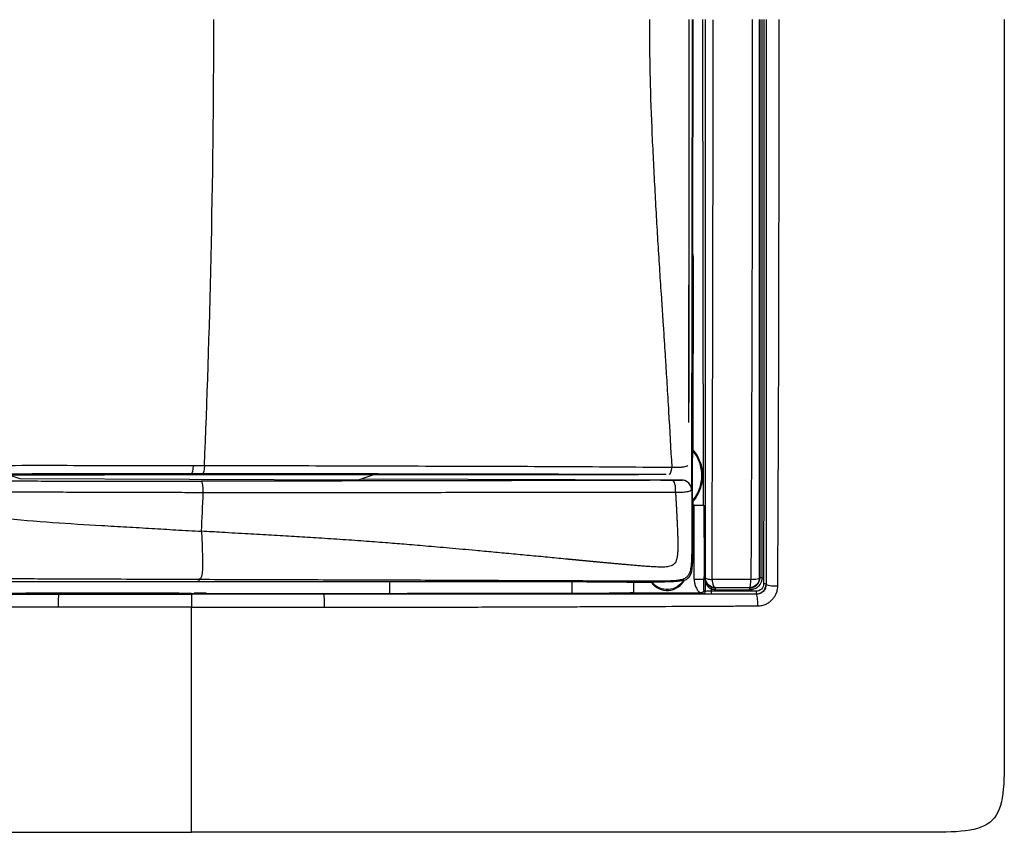
# Model space of a CAD drawing. Units: millimetres. Extents: x 0 to 420, y 0 to 297.
# Drawn here: x 100 to 149, y 166 to 207 of the extents above; entities that cross this region are included whole.
import ezdxf

# ---------------------------------------------------------------- set-up
doc = ezdxf.new("R2010")
doc.units = ezdxf.units.MM

msp = doc.modelspace()

# ---------------------------------------------------------------- linework, layer by layer
at = {"color": 7, "linetype": 'Continuous'}
for p, q in [((133.491, 206.705), (133.458, 182.971)), ((133.524, 206.705), (133.491, 182.973)), ((133.513, 194.942), (133.53, 206.705)), ((133.997, 206.705), (134.032, 182.205)), ((133.556, 194.705), (133.513, 194.942)), ((133.542, 184.993), (133.556, 194.705)), ((133.321, 191.336), (133.321, 190.834)), ((133.32, 190.195), (133.321, 189.716)), ((133.318, 186.376), (133.319, 187.62)), ((133.319, 187.62), (133.319, 187.475)), ((133.32, 187.475), (133.32, 187.387)), ((133.542, 184.993), (133.516, 184.959)), ((108.313, 184.212), (108.886, 184.211)), ((117.418, 183.745), (116.697, 183.496)), ((99.074, 183.722), (99.57, 183.549)), ((99.57, 183.549), (116.697, 183.496)), ((132.982, 183.473), (116.789, 183.522)), ((131.888, 183.464), (132.496, 183.466)), ((133.459, 182.973), (133.491, 182.973)), ((133.513, 182.448), (133.538, 182.413)), ((133.538, 182.205), (133.538, 182.413)), ((133.536, 182.205), (133.538, 182.205)), ((133.577, 182.205), (133.536, 182.205)), ((108.463, 178.334), (98.226, 178.346)), ((118.226, 178.346), (108.463, 178.334)), ((127.418, 178.341), (118.226, 178.346)), ((118.226, 178.346), (118.226, 177.761)), ((127.418, 178.341), (127.418, 177.77)), ((130.549, 177.802), (130.549, 178.329)), ((131.382, 178.317), (131.423, 178.317)), ((131.423, 178.317), (131.459, 178.336)), ((134.081, 178.482), (134.081, 178.605)), ((134.081, 178.605), (134.113, 178.605)), ((134.115, 178.512), (134.15, 178.547)), ((136.894, 178.537), (136.883, 178.547)), ((130.549, 177.802), (133.859, 177.795)), ((133.953, 177.795), (134.016, 177.737)), ((134.136, 177.857), (134.074, 177.914)), ((136.707, 177.867), (134.436, 177.872)), ((136.384, 178.048), (136.396, 178.036)), ((137.209, 178.224), (137.216, 178.216)), ((107.591, 177.765), (107.475, 177.765)), ((108.226, 177.716), (108.226, 177.754)), ((108.226, 177.754), (108.721, 177.754)), ((108.976, 177.765), (108.365, 177.765)), ((108.721, 177.754), (108.976, 177.765)), ((108.976, 177.765), (118.226, 177.761)), ((134.436, 177.729), (136.706, 177.724)), ((136.715, 177.715), (136.706, 177.724))]:
    msp.add_line(p, q, dxfattribs=at)
at = {"color": 144, "linetype": 'Continuous', "lineweight": 18}
for p, q in [((108.226, 177.754), (107.73, 177.754)), ((107.73, 177.754), (108.226, 177.754))]:
    msp.add_line(p, q, dxfattribs=at)
at = {"color": 7, "linetype": 'Continuous', "flags": 128}
msp.add_lwpolyline([(134.638, 178.039), (134.643, 178.043), (134.648, 178.048)], dxfattribs=at)
at = {"color": 7, "linetype": 'Continuous'}
for points in [[(67.226, 206.705), (67.226, 203.706), (67.226, 196.704), (67.226, 175.705), (67.226, 169.354), (67.226, 165.705), (70.875, 165.705), (77.226, 165.705), (98.225, 165.705), (105.226, 165.705), (108.226, 165.705)], [(149.226, 206.705), (149.226, 203.706), (149.226, 196.704), (149.226, 175.705), (149.226, 169.354), (149.226, 165.705), (145.577, 165.705), (139.226, 165.705), (118.227, 165.705), (111.225, 165.705), (108.226, 165.705)], [(108.886, 184.211), (109.152, 190.584), (109.36, 198.351), (109.36, 206.705)], [(133.32, 190.195), (133.321, 190.583), (133.321, 190.953), (133.321, 191.336)], [(108.313, 184.212), (108.306, 183.972), (108.269, 183.794), (108.225, 183.79)], [(108.797, 183.79), (108.606, 183.79), (108.416, 183.79), (108.225, 183.79)], [(108.886, 184.211), (108.879, 183.972), (108.841, 183.795), (108.797, 183.79)], [(132.453, 184.122), (132.434, 183.907), (132.373, 183.757), (132.303, 183.753)], [(108.825, 182.839), (108.834, 183.141), (108.795, 183.418), (108.742, 183.423)], [(132.646, 182.846), (132.669, 183.158), (132.596, 183.46), (132.496, 183.466)], [(132.959, 183.473), (132.967, 183.473), (132.975, 183.473), (132.982, 183.473)], [(133.457, 182.97), (133.457, 183.246), (133.235, 183.472), (132.959, 183.473)], [(108.741, 180.896), (108.77, 181.526), (108.798, 182.174), (108.825, 182.839)], [(133.459, 182.973), (133.458, 182.972), (133.458, 182.972), (133.456, 182.971)], [(133.585, 178.481), (133.582, 179.723), (133.58, 180.966), (133.577, 182.205)], [(128.167, 178.34), (127.924, 178.341), (127.672, 178.341), (127.418, 178.341)], [(128.167, 178.34), (128.363, 178.34), (128.553, 178.34), (128.738, 178.34)], [(133.059, 178.44), (133.071, 178.436), (133.083, 178.431), (133.097, 178.426)], [(134.113, 178.605), (134.114, 178.574), (134.114, 178.543), (134.115, 178.512)], [(134.138, 178.492), (134.138, 178.489), (134.138, 178.485), (134.138, 178.482)], [(136.894, 178.537), (136.894, 178.542), (136.921, 178.553), (136.983, 178.558), (137.014, 178.558)], [(134.136, 177.857), (134.136, 177.825), (134.11, 177.763), (134.047, 177.737), (134.016, 177.737)], [(134.476, 178.067), (134.474, 178.067), (134.464, 178.048), (134.446, 178.001), (134.436, 177.976)], [(134.436, 177.976), (134.436, 177.941), (134.436, 177.907), (134.436, 177.872)], [(134.638, 177.941), (134.569, 177.942), (134.501, 177.954), (134.436, 177.976)], [(134.436, 177.872), (134.436, 177.838), (134.436, 177.763), (134.436, 177.73), (134.436, 177.729)], [(134.638, 178.039), (134.638, 178.038), (134.638, 178.018), (134.638, 177.968), (134.638, 177.941)], [(136.396, 177.939), (136.396, 177.965), (136.396, 178.015), (136.396, 178.036), (136.396, 178.036)], [(136.707, 177.867), (136.707, 177.833), (136.706, 177.758), (136.706, 177.724), (136.706, 177.724)], [(137.209, 178.224), (137.208, 178.23), (137.182, 178.241), (137.12, 178.246), (137.089, 178.246)], [(107.73, 177.754), (107.645, 177.758), (107.56, 177.761), (107.475, 177.765)], [(108.226, 177.754), (108.061, 177.754), (107.895, 177.754), (107.73, 177.754)], [(108.226, 177.064), (110.459, 177.063), (112.692, 177.064), (114.921, 177.065)]]:
    msp.add_open_spline(points, degree=3, dxfattribs=at)
for points, knots in [([(131.33, 206.705), (131.33, 206.464), (131.33, 206.223), (131.332, 205.737), (131.333, 205.493), (131.34, 204.761), (131.348, 204.272), (131.379, 202.815), (131.414, 201.856), (131.48, 200.419), (131.504, 199.941), (131.553, 198.983), (131.578, 198.501), (131.63, 197.545), (131.656, 197.07), (131.709, 196.136), (131.736, 195.677), (131.793, 194.767), (131.821, 194.318), (131.88, 193.42), (131.91, 192.969), (131.957, 192.27), (131.972, 192.033), (132.004, 191.553), (132.02, 191.308), (132.068, 190.576), (132.099, 190.09), (132.134, 189.541), (132.141, 189.435), (132.154, 189.222), (132.161, 189.113), (132.181, 188.784), (132.222, 188.108), (132.265, 187.399), (132.348, 185.984), (132.402, 185.056), (132.453, 184.122)], [0, 0, 0, 0, 0.03125, 0.03125, 0.0625, 0.0625, 0.125, 0.125, 0.25, 0.25, 0.3125, 0.3125, 0.375, 0.375, 0.4375, 0.4375, 0.5, 0.5, 0.5625, 0.5625, 0.625, 0.625, 0.65625, 0.65625, 0.6875, 0.6875, 0.75, 0.75, 0.765625, 0.765625, 0.78125, 0.78125, 0.8125, 0.875, 0.875, 1, 1, 1, 1]), ([(133.311, 206.705), (133.311, 206.558), (133.311, 206.257), (133.311, 205.795), (133.311, 205.316), (133.311, 204.82), (133.311, 204.31), (133.31, 203.789), (133.31, 203.257), (133.31, 202.717), (133.311, 202.17), (133.311, 201.369), (133.314, 200.298), (133.318, 198.978), (133.321, 197.656), (133.321, 196.792), (133.321, 196.358)], [0, 0, 0, 0, 0.041878, 0.085752, 0.131394, 0.178595, 0.227166, 0.276937, 0.327752, 0.379471, 0.431963, 0.485109, 0.610228, 0.742133, 0.870681, 1, 1, 1, 1]), ([(134.15, 178.547), (134.15, 178.794), (134.15, 179.424), (134.15, 180.575), (134.15, 182.057), (134.15, 183.735), (134.15, 186.13), (134.15, 189.126), (134.15, 192.79), (134.149, 196.329), (134.149, 199.809), (134.149, 202.812), (134.149, 205.111), (134.149, 206.291), (134.149, 206.705)], [0, 0, 0, 0, 0.026648, 0.067943, 0.123875, 0.185798, 0.247702, 0.380082, 0.505481, 0.637581, 0.756186, 0.874837, 0.956108, 1, 1, 1, 1]), ([(134.486, 178.462), (134.487, 178.825), (134.49, 179.55), (134.493, 180.64), (134.496, 181.731), (134.498, 182.736), (134.504, 184.171), (134.51, 185.916), (134.518, 188.526), (134.525, 191.409), (134.53, 194.564), (134.535, 197.343), (134.537, 199.816), (134.538, 202.111), (134.539, 204.406), (134.541, 205.937), (134.541, 206.703)], [0, 0, 0, 0, 0.0389788, 0.0779509, 0.1169176, 0.15588, 0.1853204, 0.2702897, 0.3419375, 0.4630211, 0.5764618, 0.6763229, 0.7572433, 0.8381565, 0.9190704, 1, 1, 1, 1]), ([(136.51, 206.705), (136.508, 205.523), (136.508, 204.342), (136.508, 201.981), (136.509, 200.801), (136.507, 197.263), (136.504, 194.904), (136.493, 190.19), (136.485, 187.835), (136.467, 183.139), (136.458, 180.798), (136.445, 178.466)], [0, 0, 0, 0, 0.125, 0.125, 0.25, 0.25, 0.5, 0.5, 0.75, 0.75, 1, 1, 1, 1]), ([(136.883, 178.547), (136.882, 180.867), (136.882, 183.201), (136.882, 187.881), (136.882, 190.228), (136.882, 194.929), (136.882, 197.283), (136.882, 201.995), (136.882, 204.352), (136.882, 206.705)], [0, 0, 0, 0, 0.25, 0.25, 0.5, 0.5, 0.75, 0.75, 1, 1, 1, 1]), ([(136.891, 206.705), (136.891, 206.536), (136.891, 205.946), (136.891, 204.767), (136.891, 202.578), (136.89, 199.633), (136.89, 196.104), (136.891, 192.578), (136.891, 189.056), (136.892, 186.153), (136.892, 183.813), (136.892, 182.08), (136.893, 180.518), (136.893, 179.353), (136.894, 178.751), (136.894, 178.537)], [0, 0, 0, 0, 0.01793, 0.06257, 0.125102, 0.250073, 0.374942, 0.499763, 0.624623, 0.749588, 0.809372, 0.874691, 0.935163, 0.976939, 1, 1, 1, 1]), ([(137.014, 178.558), (137.013, 179.719), (137.013, 180.884), (137.012, 183.218), (137.012, 184.386), (137.011, 187.897), (137.011, 190.242), (137.01, 194.941), (137.01, 197.293), (137.01, 200.822), (137.011, 201.998), (137.011, 204.352), (137.011, 205.529), (137.011, 206.705)], [0, 0, 0, 0, 0.125, 0.125, 0.25, 0.25, 0.5, 0.5, 0.75, 0.75, 0.875, 0.875, 1, 1, 1, 1]), ([(137.092, 206.705), (137.092, 206.336), (137.092, 205.599), (137.092, 204.493), (137.093, 203.387), (137.093, 202.282), (137.093, 201.178), (137.093, 200.075), (137.093, 198.973), (137.093, 197.871), (137.093, 196.77), (137.092, 195.67), (137.092, 194.571), (137.092, 193.473), (137.092, 192.376), (137.092, 191.28), (137.092, 190.185), (137.092, 189.091), (137.091, 187.999), (137.091, 186.908), (137.091, 185.819), (137.091, 184.732), (137.09, 183.646), (137.09, 182.561), (137.09, 181.479), (137.089, 180.399), (137.089, 179.32), (137.089, 178.604), (137.089, 178.246)], [0, 0, 0, 0, 0.038719, 0.077417, 0.116095, 0.154752, 0.193389, 0.232005, 0.270601, 0.309175, 0.347729, 0.386262, 0.424776, 0.463269, 0.501741, 0.540193, 0.578623, 0.617032, 0.655421, 0.693789, 0.732138, 0.770466, 0.808774, 0.847061, 0.885326, 0.923571, 0.961795, 1, 1, 1, 1]), ([(137.212, 206.705), (137.212, 206.285), (137.212, 205.417), (137.212, 204.071), (137.212, 202.641), (137.212, 201.125), (137.212, 198.82), (137.212, 195.908), (137.212, 192.37), (137.211, 188.886), (137.211, 185.827), (137.21, 183.304), (137.21, 181.435), (137.209, 179.763), (137.209, 178.716), (137.209, 178.224)], [0, 0, 0, 0, 0.044051, 0.091084, 0.141104, 0.194113, 0.250111, 0.382942, 0.499835, 0.621795, 0.749666, 0.822527, 0.888521, 0.94767, 1, 1, 1, 1]), ([(137.215, 206.705), (137.215, 206.361), (137.215, 205.619), (137.215, 204.426), (137.215, 203.207), (137.215, 201.565), (137.215, 199.252), (137.215, 196.053), (137.215, 192.996), (137.215, 190.383), (137.216, 188.515), (137.216, 186.483), (137.216, 184.198), (137.216, 181.752), (137.216, 179.729), (137.216, 178.636), (137.216, 178.216)], [0, 0, 0, 0, 0.03614, 0.0778776, 0.1252191, 0.1641155, 0.2502985, 0.3680663, 0.5001681, 0.5715508, 0.6429137, 0.6968986, 0.785677, 0.8839702, 0.9554097, 1, 1, 1, 1]), ([(137.803, 178.141), (137.804, 178.381), (137.808, 179.256), (137.815, 180.644), (137.823, 182.304), (137.829, 184.17), (137.84, 186.409), (137.854, 189.963), (137.861, 193.781), (137.864, 197.817), (137.867, 200.532), (137.866, 202.627), (137.87, 204.069), (137.874, 205.211), (137.873, 206.08), (137.869, 206.497), (137.867, 206.705)], [0, 0, 0, 0, 0.025477, 0.09266, 0.146714, 0.200766, 0.289376, 0.382381, 0.574126, 0.689734, 0.805344, 0.858571, 0.90906, 0.956354, 0.978176, 1, 1, 1, 1]), ([(133.321, 196.358), (133.321, 195.513), (133.321, 194.659), (133.321, 193.384), (133.321, 192.959), (133.321, 192.132), (133.321, 191.728), (133.321, 191.336)], [0, 0, 0, 0, 0.5, 0.5, 0.75, 0.75, 1, 1, 1, 1]), ([(133.321, 196.358), (133.321, 196.155), (133.321, 195.749), (133.321, 195.141), (133.322, 194.533), (133.322, 193.925), (133.321, 193.521), (133.321, 193.319)], [0, 0, 0, 0, 0.198863, 0.39843, 0.598581, 0.799165, 1, 1, 1, 1]), ([(133.321, 190.834), (133.321, 191.061), (133.321, 191.473), (133.321, 192.116), (133.321, 192.716), (133.321, 193.134), (133.321, 193.319)], [0, 0, 0, 0, 0.276011, 0.500003, 0.779087, 1, 1, 1, 1]), ([(133.321, 190.834), (133.321, 190.648), (133.321, 190.464), (133.321, 190.093), (133.321, 189.904), (133.321, 189.716)], [0, 0, 0, 0, 0.5, 0.5, 1, 1, 1, 1]), ([(133.319, 187.62), (133.319, 188.04), (133.32, 188.467), (133.32, 189.026), (133.32, 189.14), (133.32, 189.362), (133.32, 189.471), (133.32, 189.79), (133.32, 189.995), (133.32, 190.195)], [0, 0, 0, 0, 0.5, 0.5, 0.625, 0.625, 0.75, 0.75, 1, 1, 1, 1]), ([(133.321, 189.716), (133.321, 189.323), (133.32, 188.737), (133.32, 188.149), (133.32, 187.956)], [0, 0, 0, 0, 0.672609, 1, 1, 1, 1]), ([(133.319, 187.475), (133.319, 187.548), (133.319, 187.654), (133.319, 187.785), (133.32, 187.866), (133.32, 187.917), (133.32, 187.96), (133.32, 187.97), (133.32, 187.963), (133.32, 187.951), (133.32, 187.924), (133.32, 187.877), (133.32, 187.802), (133.32, 187.724), (133.32, 187.647), (133.319, 187.551), (133.319, 187.476), (133.319, 187.426)], [0, 0, 0, 0, 0.205486, 0.299796, 0.367918, 0.421353, 0.448544, 0.45793, 0.47217, 0.493952, 0.523966, 0.59404, 0.668473, 0.750246, 0.8068, 0.872453, 1, 1, 1, 1]), ([(133.513, 182.448), (133.512, 182.449), (133.512, 182.452), (133.511, 182.467), (133.51, 182.491), (133.509, 182.529), (133.508, 182.586), (133.507, 182.731), (133.506, 182.985), (133.506, 183.324), (133.507, 183.664), (133.507, 184.011), (133.508, 184.369), (133.509, 184.648), (133.511, 184.81), (133.513, 184.885), (133.514, 184.945), (133.516, 184.954), (133.516, 184.959)], [0, 0, 0, 0, 0.018558, 0.037087, 0.056115, 0.076144, 0.106972, 0.140138, 0.256611, 0.371135, 0.486177, 0.603304, 0.724595, 0.852319, 0.888386, 0.922057, 0.961929, 1, 1, 1, 1]), ([(133.513, 182.448), (133.659, 182.621), (133.775, 182.821), (133.932, 183.248), (133.973, 183.475), (133.973, 183.93), (133.933, 184.157), (133.778, 184.585), (133.663, 184.785), (133.516, 184.959)], [0, 0, 0, 0, 0.25, 0.25, 0.5, 0.5, 0.75, 0.75, 1, 1, 1, 1]), ([(133.538, 182.413), (133.69, 182.591), (133.811, 182.796), (133.973, 183.235), (134.015, 183.468), (134.016, 183.936), (133.974, 184.17), (133.813, 184.61), (133.694, 184.815), (133.542, 184.993)], [0, 0, 0, 0, 0.25, 0.25, 0.5, 0.5, 0.75, 0.75, 1, 1, 1, 1]), ([(87.664, 184.229), (87.993, 184.226), (88.628, 184.22), (89.541, 184.221), (90.581, 184.225), (91.785, 184.224), (93.619, 184.219), (95.923, 184.217), (98.639, 184.219), (101.302, 184.221), (103.803, 184.218), (106.132, 184.216), (107.604, 184.213), (108.313, 184.212)], [0, 0, 0, 0, 0.047737, 0.091888, 0.132268, 0.198445, 0.26651, 0.398234, 0.533035, 0.660668, 0.784594, 0.896158, 1, 1, 1, 1]), ([(108.225, 183.79), (107.374, 183.79), (106.523, 183.789), (104.816, 183.788), (103.961, 183.787), (101.389, 183.784), (99.665, 183.782), (96.221, 183.777), (94.501, 183.775), (91.061, 183.77), (89.34, 183.767), (87.615, 183.764)], [0, 0, 0, 0, 0.125, 0.125, 0.25, 0.25, 0.5, 0.5, 0.75, 0.75, 1, 1, 1, 1]), ([(130.776, 183.735), (130.445, 183.735), (129.782, 183.737), (128.782, 183.738), (127.775, 183.739), (126.761, 183.741), (125.74, 183.742), (124.713, 183.743), (123.679, 183.743), (122.637, 183.744), (120.423, 183.745), (116.981, 183.745), (113.027, 183.743), (109.736, 183.74), (107.143, 183.737), (104.501, 183.733), (101.809, 183.728), (99.068, 183.722), (96.278, 183.716), (94.4, 183.711), (93.454, 183.709)], [0, 0, 0, 0, 0.02735, 0.054818, 0.082408, 0.110121, 0.13796, 0.165925, 0.19402, 0.222247, 0.250606, 0.373764, 0.500215, 0.56804, 0.63703, 0.7072, 0.778567, 0.851146, 0.924953, 1, 1, 1, 1]), ([(132.177, 183.753), (130.243, 183.757), (128.319, 183.762), (124.458, 183.771), (122.517, 183.774), (119.596, 183.779), (118.621, 183.781), (116.674, 183.784), (115.699, 183.786), (113.744, 183.789), (112.764, 183.79), (110.788, 183.79), (109.794, 183.79), (108.797, 183.79)], [0, 0, 0, 0, 0.25, 0.25, 0.5, 0.5, 0.625, 0.625, 0.75, 0.75, 0.875, 0.875, 1, 1, 1, 1]), ([(108.886, 184.211), (109.893, 184.21), (110.898, 184.208), (112.9, 184.205), (113.895, 184.204), (115.871, 184.2), (116.854, 184.198), (118.815, 184.191), (119.794, 184.187), (121.752, 184.179), (122.731, 184.177), (124.687, 184.172), (125.662, 184.169), (128.579, 184.156), (130.512, 184.141), (132.453, 184.122)], [0, 0, 0, 0, 0.125, 0.125, 0.25, 0.25, 0.375, 0.375, 0.5, 0.5, 0.625, 0.625, 0.75, 0.75, 1, 1, 1, 1]), ([(132.453, 184.122), (132.534, 184.122), (132.685, 184.122), (132.863, 184.129), (133.014, 184.139), (133.136, 184.16), (133.228, 184.19), (133.258, 184.206), (133.27, 184.212)], [0, 0, 0, 0, 0.2377534, 0.4405105, 0.5389896, 0.7249219, 0.8896699, 1, 1, 1, 1]), ([(88.573, 183.443), (89.097, 183.443), (90.051, 183.441), (91.341, 183.44), (92.351, 183.439), (93.081, 183.438), (94.317, 183.436), (96.152, 183.434), (98.189, 183.432), (99.875, 183.43), (101.558, 183.428), (103.211, 183.426), (104.888, 183.424), (106.143, 183.424), (107.284, 183.423), (108.117, 183.423), (108.534, 183.423), (108.742, 183.423)], [0, 0, 0, 0, 0.0776782, 0.1415084, 0.1915159, 0.2276958, 0.2500376, 0.3751876, 0.5003744, 0.5524236, 0.6254565, 0.7503326, 0.798196, 0.8751163, 0.937532, 0.9687571, 1, 1, 1, 1]), ([(131.888, 183.464), (131.412, 183.463), (130.461, 183.46), (129.451, 183.458), (128.856, 183.456), (128.618, 183.455), (128.199, 183.454), (127.361, 183.452), (125.684, 183.449), (124.055, 183.445), (122.791, 183.442), (122.415, 183.441), (122.128, 183.441), (121.75, 183.44), (121.165, 183.439), (120.397, 183.437), (119.64, 183.436), (118.838, 183.434), (118.16, 183.433), (117.195, 183.431), (116.385, 183.43), (115.662, 183.429), (115.3, 183.428), (114.983, 183.428), (114.256, 183.426), (113.162, 183.425), (111.696, 183.424), (110.223, 183.423), (109.236, 183.423), (108.742, 183.423)], [0, 0, 0, 0, 0.062499, 0.124997, 0.132809, 0.140622, 0.156246, 0.187495, 0.249994, 0.374991, 0.39999, 0.41499, 0.423989, 0.437487, 0.464082, 0.499986, 0.537159, 0.562485, 0.604148, 0.624981, 0.687479, 0.709112, 0.718727, 0.734336, 0.749965, 0.812427, 0.874903, 0.937419, 1, 1, 1, 1]), ([(132.496, 183.466), (132.547, 183.466), (132.643, 183.466), (132.779, 183.467), (132.898, 183.468), (132.939, 183.47), (132.951, 183.471), (132.957, 183.472), (132.959, 183.473)], [0, 0, 0, 0, 0.217407, 0.409059, 0.609452, 0.742028, 0.903256, 1, 1, 1, 1]), ([(133.457, 182.971), (133.458, 182.984), (133.46, 183.013), (133.454, 183.058), (133.441, 183.107), (133.418, 183.171), (133.381, 183.245), (133.302, 183.345), (133.198, 183.421), (133.078, 183.463), (133.015, 183.47), (132.982, 183.473)], [0, 0, 0, 0, 0.052202, 0.111108, 0.17794, 0.253533, 0.378339, 0.501639, 0.750458, 0.87294, 1, 1, 1, 1]), ([(108.623, 178.453), (108.29, 178.455), (107.509, 178.458), (106.021, 178.464), (104.546, 178.47), (103.196, 178.475), (102.262, 178.478), (101.359, 178.482), (100.255, 178.486), (98.971, 178.49), (97.177, 178.495), (95.268, 178.501), (93.305, 178.507), (91.691, 178.513), (90.52, 178.517), (89.642, 178.519), (88.939, 178.521), (88.151, 178.524), (87.394, 178.526), (86.589, 178.551), (85.821, 178.616), (85.046, 178.786), (84.468, 179.036), (84.04, 179.366), (83.746, 179.742), (83.528, 180.185), (83.412, 180.555), (83.347, 180.827), (83.292, 181.086), (83.219, 181.57), (83.167, 182.246), (83.155, 182.762), (83.149, 183.002)], [0, 0, 0, 0, 0.035079, 0.082108, 0.156702, 0.190447, 0.224266, 0.254875, 0.285285, 0.340244, 0.389617, 0.47343, 0.540539, 0.595383, 0.642743, 0.663416, 0.687564, 0.716529, 0.746129, 0.767037, 0.80115, 0.82691, 0.850214, 0.866703, 0.883202, 0.899944, 0.918193, 0.923675, 0.929172, 0.945963, 0.97488, 1, 1, 1, 1]), ([(108.825, 182.839), (108.414, 182.84), (107.578, 182.841), (106.325, 182.842), (105.06, 182.847), (103.814, 182.853), (102.548, 182.855), (101.285, 182.859), (100.005, 182.863), (98.303, 182.867), (96.193, 182.87), (94.081, 182.876), (92.41, 182.882), (91.172, 182.889), (89.911, 182.89), (89.067, 182.898), (88.618, 182.902)], [0, 0, 0, 0, 0.061485, 0.124989, 0.187104, 0.249903, 0.310333, 0.374955, 0.437191, 0.500036, 0.627173, 0.749998, 0.813148, 0.874982, 0.93354, 1, 1, 1, 1]), ([(88.618, 182.901), (88.666, 182.874), (88.759, 182.821), (88.899, 182.753), (89.043, 182.693), (89.342, 182.586), (89.808, 182.473), (90.332, 182.396), (90.752, 182.342), (91.172, 182.295), (91.698, 182.234), (92.54, 182.15), (94.013, 182.005), (96.118, 181.801), (98.668, 181.543), (101.2, 181.338), (103.309, 181.205), (104.969, 181.116), (106.212, 181.04), (107.469, 180.959), (108.307, 180.918), (108.741, 180.896)], [0, 0, 0, 0, 0.00827, 0.015658, 0.023128, 0.031241, 0.06249, 0.093754, 0.109324, 0.125004, 0.156254, 0.187503, 0.250003, 0.375008, 0.500002, 0.628543, 0.749953, 0.812438, 0.874932, 0.935062, 1, 1, 1, 1]), ([(133.459, 182.973), (133.459, 182.782), (133.46, 182.484), (133.461, 182.111), (133.462, 181.853), (133.463, 181.631), (133.463, 181.406), (133.464, 181.103), (133.465, 180.721), (133.465, 180.266), (133.462, 179.807), (133.452, 179.418), (133.426, 179.11), (133.388, 178.881), (133.323, 178.708), (133.225, 178.588), (133.092, 178.489), (132.873, 178.427), (132.63, 178.399), (132.408, 178.385), (132.198, 178.378), (131.982, 178.374), (131.677, 178.371), (131.3, 178.372), (130.855, 178.373), (130.414, 178.375), (129.974, 178.376), (129.387, 178.379), (128.35, 178.383), (126.93, 178.388), (125.109, 178.396), (123.328, 178.403), (121.414, 178.411), (119.582, 178.419), (117.7, 178.426), (115.815, 178.432), (113.99, 178.437), (112.265, 178.443), (110.514, 178.448), (109.314, 178.451), (108.623, 178.453)], [0, 0, 0, 0, 0.019961, 0.031177, 0.038989, 0.046832, 0.054306, 0.062496, 0.078213, 0.093768, 0.109308, 0.125008, 0.133176, 0.140627, 0.148406, 0.151457, 0.156201, 0.164912, 0.17402, 0.181039, 0.18739, 0.195293, 0.203047, 0.218724, 0.234398, 0.249992, 0.265487, 0.280934, 0.311831, 0.374142, 0.428688, 0.50073, 0.55882, 0.627191, 0.690059, 0.752702, 0.820706, 0.877156, 0.929352, 1, 1, 1, 1]), ([(132.646, 182.846), (132.65, 182.78), (132.657, 182.648), (132.668, 182.451), (132.679, 182.256), (132.689, 182.064), (132.699, 181.871), (132.709, 181.677), (132.719, 181.487), (132.727, 181.303), (132.735, 181.126), (132.743, 180.95), (132.749, 180.771), (132.755, 180.587), (132.759, 180.408), (132.761, 180.238), (132.761, 180.08), (132.757, 179.913), (132.747, 179.734), (132.724, 179.561), (132.684, 179.413), (132.625, 179.295), (132.534, 179.202), (132.419, 179.143), (132.296, 179.109), (132.167, 179.091), (132.037, 179.084), (131.896, 179.084), (131.751, 179.088), (131.606, 179.094), (131.473, 179.102), (131.347, 179.11), (131.218, 179.119), (131.087, 179.129), (130.953, 179.14), (130.819, 179.151), (130.685, 179.162), (130.555, 179.173), (130.429, 179.184), (130.308, 179.194), (130.191, 179.205), (130.077, 179.215), (129.967, 179.225), (129.858, 179.234), (129.75, 179.244), (129.643, 179.254), (129.538, 179.263), (129.434, 179.273), (129.332, 179.282), (129.232, 179.292), (129.136, 179.3), (129.043, 179.309), (128.953, 179.317), (128.866, 179.326), (128.781, 179.333), (128.7, 179.341), (128.62, 179.349), (128.543, 179.356), (128.468, 179.363), (128.395, 179.37), (128.325, 179.376), (128.256, 179.383), (128.188, 179.389), (128.123, 179.395), (128.059, 179.401), (127.997, 179.407), (127.937, 179.413), (127.878, 179.418), (127.821, 179.424), (127.766, 179.429), (127.713, 179.434), (127.661, 179.439), (127.611, 179.444), (127.563, 179.448), (127.517, 179.453), (127.472, 179.457), (127.43, 179.461), (127.389, 179.465), (127.351, 179.468), (127.314, 179.472), (127.279, 179.475), (127.246, 179.478), (127.215, 179.481), (127.186, 179.484), (127.159, 179.487), (127.134, 179.489), (127.111, 179.491), (126.798, 179.521), (126.186, 179.58), (125.272, 179.667), (124.357, 179.753), (123.454, 179.838), (122.414, 179.934), (121.275, 180.037), (120.073, 180.143), (119, 180.233), (117.964, 180.317), (116.887, 180.398), (115.716, 180.48), (114.547, 180.555), (113.398, 180.625), (112.26, 180.692), (111.047, 180.76), (109.869, 180.827), (109.086, 180.875), (108.741, 180.896)], [0, 0, 0, 0, 0.007197, 0.014323, 0.021359, 0.028284, 0.03513, 0.04222, 0.049189, 0.055724, 0.062009, 0.068256, 0.074639, 0.08125, 0.08807, 0.093845, 0.099452, 0.104906, 0.111652, 0.118582, 0.123328, 0.127647, 0.13223, 0.136681, 0.141263, 0.146071, 0.150946, 0.155567, 0.161665, 0.167019, 0.171691, 0.176338, 0.181095, 0.185978, 0.190963, 0.195974, 0.200941, 0.205795, 0.210477, 0.214961, 0.219278, 0.223465, 0.227555, 0.231577, 0.235558, 0.239514, 0.24343, 0.247285, 0.251059, 0.254737, 0.258303, 0.261746, 0.265072, 0.268288, 0.271401, 0.274418, 0.277345, 0.280186, 0.282948, 0.285633, 0.288246, 0.29079, 0.293266, 0.295678, 0.298027, 0.300314, 0.302539, 0.304701, 0.3068, 0.308834, 0.310802, 0.312705, 0.314541, 0.31631, 0.318011, 0.319644, 0.321207, 0.322701, 0.324125, 0.325478, 0.32676, 0.327971, 0.329109, 0.330175, 0.331168, 0.332088, 0.332935, 0.333707, 0.366655, 0.400506, 0.43435, 0.46741, 0.499951, 0.548682, 0.592711, 0.632045, 0.666559, 0.706226, 0.749915, 0.79416, 0.833246, 0.874164, 0.916584, 0.963201, 1, 1, 1, 1]), ([(132.646, 182.846), (132.333, 182.846), (131.706, 182.846), (130.845, 182.852), (130.062, 182.851), (129.474, 182.849), (129.004, 182.852), (128.533, 182.852), (128.013, 182.85), (127.188, 182.85), (126.008, 182.848), (124.398, 182.844), (122.616, 182.842), (120.236, 182.84), (117.661, 182.839), (115.175, 182.837), (113.375, 182.836), (111.688, 182.836), (110.17, 182.835), (109.154, 182.838), (108.825, 182.839)], [0, 0, 0, 0, 0.0399994, 0.0799998, 0.11, 0.1399999, 0.1549999, 0.1699998, 0.1999999, 0.2211853, 0.2750007, 0.3499973, 0.4250065, 0.4999967, 0.6501278, 0.750001, 0.812461, 0.8749302, 0.9594494, 1, 1, 1, 1]), ([(133.455, 182.97), (133.452, 182.966), (133.446, 182.958), (133.427, 182.946), (133.403, 182.933), (133.361, 182.914), (133.278, 182.888), (133.159, 182.867), (133.017, 182.855), (132.848, 182.848), (132.717, 182.847), (132.646, 182.846)], [0, 0, 0, 0, 0.112171, 0.19528, 0.257272, 0.337524, 0.467582, 0.593568, 0.693048, 0.834837, 1, 1, 1, 1]), ([(133.456, 182.971), (133.456, 182.972), (133.456, 182.973), (133.455, 182.971), (133.455, 182.97)], [0, 0, 0, 0, 0.502501, 1, 1, 1, 1]), ([(133.097, 178.426), (133.166, 178.451), (133.222, 178.482), (133.314, 178.56), (133.351, 178.605), (133.446, 178.777), (133.518, 179.102), (133.531, 179.801), (133.534, 180.534), (133.534, 180.813), (133.535, 181.452), (133.536, 181.81), (133.536, 182.205)], [0, 0, 0, 0, 0.125, 0.125, 0.25, 0.25, 0.5, 0.75, 0.75, 0.875, 0.875, 1, 1, 1, 1]), ([(133.577, 182.205), (133.707, 182.205), (133.836, 182.205), (134.021, 182.206), (134.075, 182.205), (134.077, 182.205)], [0, 0, 0, 0, 0.5, 0.5, 1, 1, 1, 1]), ([(134.077, 182.205), (134.078, 181.88), (134.079, 181.281), (134.081, 180.398), (134.083, 179.523), (134.084, 178.923), (134.084, 178.605)], [0, 0, 0, 0, 0.270746, 0.49971, 0.735388, 1, 1, 1, 1]), ([(108.741, 180.896), (108.79, 179.837), (108.8, 179.352), (108.772, 178.67), (108.734, 178.481), (108.623, 178.453)], [0, 0, 0, 0, 0.5, 0.5, 1, 1, 1, 1]), ([(108.623, 178.453), (108.614, 178.401), (108.59, 178.366), (108.556, 178.354), (108.543, 178.351), (108.538, 178.35), (108.536, 178.349), (108.523, 178.346), (108.506, 178.343), (108.463, 178.334)], [0, 0, 0, 0, 0.5, 0.75, 0.8125, 0.8125, 0.875, 0.875, 1, 1, 1, 1]), ([(128.738, 178.34), (128.791, 178.34), (128.898, 178.34), (129.056, 178.339), (129.213, 178.339), (129.369, 178.339), (129.524, 178.338), (129.677, 178.337), (129.828, 178.336), (130.024, 178.335), (130.254, 178.333), (130.481, 178.33), (130.661, 178.328), (130.804, 178.325), (130.88, 178.323), (130.918, 178.323)], [0, 0, 0, 0, 0.057114, 0.114486, 0.17228, 0.230679, 0.28989, 0.350145, 0.411711, 0.474884, 0.598299, 0.723186, 0.817428, 0.909289, 1, 1, 1, 1]), ([(130.918, 178.323), (130.932, 178.322), (130.959, 178.322), (131.009, 178.321), (131.064, 178.32), (131.141, 178.319), (131.245, 178.318), (131.337, 178.318), (131.382, 178.317)], [0, 0, 0, 0, 0.135243, 0.269178, 0.402407, 0.535468, 0.769665, 1, 1, 1, 1]), ([(131.423, 178.317), (131.522, 178.183), (131.654, 178.074), (131.956, 177.934), (132.124, 177.902), (132.456, 177.923), (132.619, 177.977), (132.9, 178.155), (133.017, 178.28), (133.097, 178.426)], [0, 0, 0, 0, 0.25, 0.25, 0.5, 0.5, 0.75, 0.75, 1, 1, 1, 1]), ([(131.459, 178.336), (131.461, 178.336), (131.464, 178.337), (131.481, 178.338), (131.507, 178.339), (131.547, 178.34), (131.604, 178.341), (131.694, 178.343), (131.816, 178.345), (131.996, 178.348), (132.218, 178.352), (132.452, 178.36), (132.658, 178.373), (132.8, 178.388), (132.896, 178.403), (132.963, 178.416), (133.015, 178.429), (133.051, 178.438), (133.057, 178.439), (133.059, 178.44)], [0, 0, 0, 0, 0.035015, 0.069245, 0.103264, 0.137598, 0.186025, 0.233686, 0.305456, 0.377019, 0.483526, 0.591471, 0.678733, 0.764483, 0.810391, 0.853299, 0.90651, 0.95472, 1, 1, 1, 1]), ([(133.059, 178.44), (132.982, 178.301), (132.87, 178.182), (132.601, 178.013), (132.446, 177.963), (132.129, 177.942), (131.968, 177.972), (131.68, 178.106), (131.554, 178.209), (131.459, 178.336)], [0, 0, 0, 0, 0.25, 0.25, 0.5, 0.5, 0.75, 0.75, 1, 1, 1, 1]), ([(133.585, 178.481), (133.705, 178.482), (133.824, 178.482), (134.005, 178.482), (134.065, 178.482), (134.081, 178.482)], [0, 0, 0, 0, 0.5, 0.5, 1, 1, 1, 1]), ([(133.585, 178.481), (133.586, 178.447), (133.589, 178.384), (133.606, 178.259), (133.651, 178.11), (133.722, 177.971), (133.795, 177.869), (133.837, 177.821), (133.859, 177.795)], [0, 0, 0, 0, 0.137438, 0.250027, 0.499991, 0.749858, 0.863547, 1, 1, 1, 1]), ([(134.074, 177.914), (134.074, 177.944), (134.075, 178.005), (134.076, 178.115), (134.077, 178.206), (134.078, 178.295), (134.079, 178.346), (134.08, 178.392), (134.08, 178.422), (134.08, 178.451), (134.08, 178.473), (134.081, 178.482)], [0, 0, 0, 0, 0.143786, 0.290883, 0.552504, 0.639406, 0.791392, 0.852701, 0.902365, 0.957554, 1, 1, 1, 1]), ([(134.115, 178.512), (134.116, 178.51), (134.116, 178.505), (134.118, 178.501), (134.12, 178.498), (134.123, 178.495), (134.129, 178.492), (134.134, 178.492), (134.138, 178.492)], [0, 0, 0, 0, 0.048345, 0.112977, 0.19396, 0.332046, 0.577745, 1, 1, 1, 1]), ([(134.138, 178.482), (134.136, 178.482), (134.134, 178.483), (134.131, 178.484), (134.129, 178.485), (134.125, 178.488), (134.123, 178.49), (134.12, 178.494), (134.119, 178.495), (134.118, 178.498), (134.117, 178.5), (134.116, 178.502), (134.116, 178.503), (134.116, 178.505), (134.116, 178.505), (134.115, 178.505), (134.115, 178.508), (134.115, 178.512)], [0, 0, 0, 0, 0.25, 0.25, 0.5, 0.5, 0.75, 0.75, 0.875, 0.875, 0.9375, 0.9375, 0.96875, 0.96875, 0.984375, 0.984375, 1, 1, 1, 1]), ([(134.138, 178.482), (134.138, 178.378), (134.137, 178.169), (134.136, 177.961), (134.136, 177.857)], [0, 0, 0, 0, 0.50008, 1, 1, 1, 1]), ([(134.138, 178.492), (134.138, 178.491), (134.138, 178.489), (134.139, 178.478), (134.142, 178.459), (134.149, 178.426), (134.168, 178.359), (134.204, 178.284), (134.255, 178.216), (134.307, 178.163), (134.378, 178.108), (134.444, 178.08), (134.476, 178.067)], [0, 0, 0, 0, 0.02389, 0.054277, 0.09284, 0.152636, 0.254473, 0.491435, 0.593204, 0.686068, 0.849544, 1, 1, 1, 1]), ([(134.436, 177.976), (134.383, 178.002), (134.337, 178.04), (134.263, 178.121), (134.234, 178.166), (134.188, 178.257), (134.171, 178.305), (134.153, 178.376), (134.149, 178.4), (134.143, 178.435), (134.142, 178.447), (134.139, 178.469), (134.138, 178.483), (134.138, 178.482)], [0, 0, 0, 0, 0.25, 0.25, 0.5, 0.5, 0.75, 0.75, 0.875, 0.875, 0.9375, 0.9375, 1, 1, 1, 1]), ([(134.648, 178.048), (134.518, 178.049), (134.388, 178.103), (134.204, 178.287), (134.151, 178.416), (134.15, 178.547)], [0, 0, 0, 0, 0.5, 0.5, 1, 1, 1, 1]), ([(134.15, 178.546), (134.152, 178.528), (134.186, 178.509), (134.305, 178.479), (134.39, 178.468), (134.486, 178.462)], [0, 0, 0, 0, 0.5, 0.5, 1, 1, 1, 1]), ([(134.485, 178.462), (134.492, 178.348), (134.512, 178.243), (134.571, 178.093), (134.609, 178.05), (134.648, 178.048)], [0, 0, 0, 0, 0.5, 0.5, 1, 1, 1, 1]), ([(136.445, 178.465), (136.285, 178.464), (136.119, 178.462), (135.787, 178.461), (135.62, 178.46), (135.122, 178.459), (134.797, 178.46), (134.486, 178.461)], [0, 0, 0, 0, 0.25, 0.25, 0.5, 0.5, 1, 1, 1, 1]), ([(136.883, 178.547), (136.883, 178.417), (136.829, 178.287), (136.644, 178.102), (136.514, 178.049), (136.384, 178.048)], [0, 0, 0, 0, 0.5, 0.5, 1, 1, 1, 1]), ([(136.384, 178.048), (136.398, 178.05), (136.413, 178.094), (136.435, 178.245), (136.442, 178.351), (136.445, 178.466)], [0, 0, 0, 0, 0.5, 0.5, 1, 1, 1, 1]), ([(137.014, 178.558), (137.014, 178.398), (136.949, 178.238), (136.779, 178.066), (136.711, 178.019), (136.599, 177.972), (136.56, 177.959), (136.5, 177.947), (136.479, 177.944), (136.439, 177.94), (136.42, 177.939), (136.396, 177.939)], [0, 0, 0, 0, 0.5, 0.5, 0.75, 0.75, 0.875, 0.875, 0.9375, 0.9375, 1, 1, 1, 1]), ([(136.396, 178.036), (136.417, 178.037), (136.46, 178.038), (136.523, 178.051), (136.585, 178.072), (136.645, 178.101), (136.701, 178.139), (136.761, 178.192), (136.823, 178.271), (136.881, 178.389), (136.889, 178.484), (136.894, 178.537)], [0, 0, 0, 0, 0.07942, 0.16031, 0.242746, 0.326809, 0.412576, 0.500121, 0.632472, 0.799107, 1, 1, 1, 1]), ([(136.445, 178.467), (136.563, 178.469), (136.675, 178.478), (136.834, 178.508), (136.881, 178.527), (136.883, 178.547)], [0, 0, 0, 0, 0.5, 0.5, 1, 1, 1, 1]), ([(118.226, 177.761), (119.792, 177.763), (122.856, 177.767), (125.92, 177.769), (127.418, 177.77)], [0, 0, 0, 0, 0.511207, 1, 1, 1, 1]), ([(127.418, 177.77), (127.485, 177.77), (127.622, 177.77), (127.825, 177.77), (128.028, 177.771), (128.23, 177.772), (128.431, 177.773), (128.63, 177.774), (128.826, 177.775), (129.018, 177.777), (129.205, 177.778), (129.388, 177.78), (129.564, 177.782), (129.733, 177.784), (129.894, 177.787), (130.046, 177.789), (130.189, 177.792), (130.321, 177.795), (130.443, 177.798), (130.513, 177.801), (130.549, 177.802)], [0, 0, 0, 0, 0.050447, 0.101495, 0.153144, 0.205394, 0.258244, 0.311696, 0.365749, 0.420402, 0.475657, 0.531513, 0.58797, 0.645028, 0.702687, 0.760947, 0.819808, 0.879271, 0.939335, 1, 1, 1, 1]), ([(133.953, 177.795), (133.937, 177.795), (133.906, 177.795), (133.875, 177.795), (133.859, 177.795)], [0, 0, 0, 0, 0.497023, 1, 1, 1, 1]), ([(134.074, 177.914), (134.073, 177.902), (134.071, 177.881), (134.059, 177.856), (134.049, 177.841), (134.032, 177.822), (134.008, 177.806), (133.98, 177.798), (133.967, 177.796), (133.96, 177.795), (133.956, 177.795), (133.954, 177.795), (133.953, 177.795)], [0, 0, 0, 0, 0.1996254, 0.3479723, 0.4445793, 0.4894606, 0.7564026, 0.8778316, 0.938469, 0.9690912, 0.9845094, 1, 1, 1, 1]), ([(134.436, 177.872), (134.351, 177.872), (134.273, 177.87), (134.167, 177.865), (134.137, 177.861), (134.136, 177.857)], [0, 0, 0, 0, 0.5, 0.5, 1, 1, 1, 1]), ([(134.476, 178.067), (134.502, 178.059), (134.555, 178.043), (134.611, 178.04), (134.638, 178.039)], [0, 0, 0, 0, 0.49692, 1, 1, 1, 1]), ([(136.396, 178.036), (136.103, 178.036), (135.811, 178.036), (135.224, 178.036), (134.93, 178.037), (134.638, 178.039)], [0, 0, 0, 0, 0.5, 0.5, 1, 1, 1, 1]), ([(134.638, 177.941), (134.929, 177.94), (135.224, 177.939), (135.811, 177.938), (136.103, 177.938), (136.396, 177.939)], [0, 0, 0, 0, 0.5, 0.5, 1, 1, 1, 1]), ([(134.648, 178.048), (134.927, 178.048), (135.213, 178.049), (135.649, 178.049), (135.795, 178.049), (136.087, 178.048), (136.233, 178.048), (136.384, 178.048)], [0, 0, 0, 0, 0.5, 0.5, 0.75, 0.75, 1, 1, 1, 1]), ([(136.706, 177.724), (136.838, 177.724), (136.969, 177.778), (137.155, 177.964), (137.209, 178.093), (137.209, 178.224)], [0, 0, 0, 0, 0.5, 0.5, 1, 1, 1, 1]), ([(137.089, 178.246), (137.089, 178.147), (137.048, 178.048), (136.907, 177.908), (136.807, 177.867), (136.707, 177.867)], [0, 0, 0, 0, 0.5, 0.5, 1, 1, 1, 1]), ([(137.216, 178.216), (137.216, 178.087), (137.162, 177.956), (136.975, 177.769), (136.844, 177.716), (136.715, 177.715)], [0, 0, 0, 0, 0.5, 0.5, 1, 1, 1, 1]), ([(136.791, 177.129), (136.822, 177.13), (136.898, 177.133), (137.04, 177.157), (137.205, 177.212), (137.368, 177.307), (137.506, 177.424), (137.624, 177.563), (137.719, 177.726), (137.776, 177.894), (137.798, 178.036), (137.801, 178.113), (137.803, 178.141)], [0, 0, 0, 0, 0.0596668, 0.1462181, 0.2721975, 0.386147, 0.5001133, 0.6121014, 0.7281459, 0.8542388, 0.9462288, 1, 1, 1, 1]), ([(137.216, 178.216), (137.218, 178.194), (137.286, 178.172), (137.509, 178.143), (137.661, 178.137), (137.803, 178.141)], [0, 0, 0, 0, 0.5, 0.5, 1, 1, 1, 1]), ([(79.737, 177.715), (80.149, 177.715), (80.923, 177.715), (82.007, 177.715), (82.938, 177.715), (83.713, 177.715), (84.334, 177.715), (84.8, 177.715), (85.968, 177.715), (87.886, 177.715), (91.52, 177.716), (95.289, 177.716), (98.938, 177.716), (100.764, 177.716), (101.547, 177.716)], [0, 0, 0, 0, 0.057141, 0.107149, 0.150015, 0.185732, 0.214296, 0.235704, 0.249954, 0.375444, 0.499786, 0.749707, 0.892694, 1, 1, 1, 1]), ([(107.475, 177.765), (105.855, 177.765), (102.772, 177.764), (99.689, 177.762), (98.226, 177.761)], [0, 0, 0, 0, 0.525548, 1, 1, 1, 1]), ([(101.53, 177.065), (101.529, 177.139), (101.529, 177.218), (101.53, 177.372), (101.531, 177.445), (101.534, 177.571), (101.537, 177.623), (101.541, 177.695), (101.544, 177.715), (101.547, 177.716)], [0, 0, 0, 0, 0.25, 0.25, 0.5, 0.5, 0.75, 0.75, 1, 1, 1, 1]), ([(101.547, 177.716), (102.028, 177.716), (102.881, 177.716), (103.994, 177.716), (105.178, 177.716), (106.551, 177.716), (107.664, 177.716), (108.226, 177.716)], [0, 0, 0, 0, 0.21634, 0.382993, 0.500173, 0.747945, 1, 1, 1, 1]), ([(114.905, 177.716), (114.509, 177.716), (113.395, 177.716), (111.726, 177.716), (110.196, 177.716), (109.083, 177.716), (108.527, 177.716), (108.226, 177.716)], [0, 0, 0, 0, 0.1779727, 0.5001721, 0.7501195, 0.8646966, 1, 1, 1, 1]), ([(108.226, 177.716), (108.226, 177.715), (108.226, 177.695), (108.226, 177.623), (108.226, 177.571), (108.226, 177.445), (108.226, 177.371), (108.226, 177.217), (108.226, 177.138), (108.226, 177.064)], [0, 0, 0, 0, 0.25, 0.25, 0.5, 0.5, 0.75, 0.75, 1, 1, 1, 1]), ([(114.905, 177.716), (114.907, 177.715), (114.91, 177.695), (114.915, 177.623), (114.917, 177.571), (114.92, 177.445), (114.921, 177.372), (114.922, 177.218), (114.922, 177.139), (114.921, 177.065)], [0, 0, 0, 0, 0.25, 0.25, 0.5, 0.5, 0.75, 0.75, 1, 1, 1, 1]), ([(136.715, 177.715), (136.354, 177.715), (135.633, 177.715), (134.549, 177.715), (133.464, 177.715), (132.378, 177.715), (131.295, 177.715), (130.026, 177.715), (128.212, 177.715), (125.621, 177.715), (122.89, 177.716), (120.078, 177.716), (117.565, 177.716), (115.739, 177.716), (114.905, 177.716)], [0, 0, 0, 0, 0.049968, 0.099955, 0.149951, 0.199952, 0.249953, 0.299209, 0.374871, 0.499784, 0.655518, 0.749709, 0.88564, 1, 1, 1, 1]), ([(134.016, 177.737), (134.017, 177.735), (134.06, 177.733), (134.208, 177.73), (134.317, 177.729), (134.436, 177.729)], [0, 0, 0, 0, 0.5, 0.5, 1, 1, 1, 1]), ([(136.791, 177.129), (136.794, 177.271), (136.788, 177.423), (136.759, 177.645), (136.737, 177.713), (136.715, 177.715)], [0, 0, 0, 0, 0.5, 0.5, 1, 1, 1, 1]), ([(101.53, 177.065), (101.066, 177.065), (100.152, 177.065), (98.325, 177.068), (95.134, 177.07), (91.473, 177.079), (87.826, 177.091), (85.553, 177.102), (83.743, 177.109), (82.406, 177.115), (81.043, 177.12), (80.138, 177.126), (79.661, 177.129)], [0, 0, 0, 0, 0.063493, 0.124911, 0.249852, 0.499812, 0.625855, 0.749878, 0.812081, 0.874928, 0.934027, 1, 1, 1, 1]), ([(108.226, 177.064), (107.94, 177.063), (107.381, 177.063), (106.551, 177.064), (105.721, 177.063), (104.889, 177.064), (104.044, 177.064), (103.23, 177.064), (102.388, 177.062), (101.831, 177.064), (101.53, 177.065)], [0, 0, 0, 0, 0.128209, 0.250104, 0.371798, 0.500144, 0.622978, 0.750115, 0.86534, 1, 1, 1, 1]), ([(108.226, 165.705), (108.226, 165.829), (108.226, 165.985), (108.226, 167.61), (108.226, 167.81), (108.226, 168.257), (108.226, 168.996), (108.226, 169.976), (108.226, 172.346), (108.226, 174.481), (108.226, 177.064)], [0, 0, 0, 0, 0.5, 0.5, 0.5625, 0.5625, 0.625, 0.75, 0.75, 1, 1, 1, 1]), ([(114.921, 177.065), (115.476, 177.065), (117.491, 177.066), (120.522, 177.067), (124.014, 177.075), (126.461, 177.084), (128.309, 177.092), (129.911, 177.095), (131.882, 177.104), (133.851, 177.115), (135.312, 177.122), (136.168, 177.125), (136.609, 177.128), (136.791, 177.129)], [0, 0, 0, 0, 0.07588, 0.275439, 0.414497, 0.5536, 0.610747, 0.667896, 0.773488, 0.88168, 0.939085, 0.974934, 1, 1, 1, 1])]:
    msp.add_open_spline(points, degree=3, knots=knots, dxfattribs=at)

doc.saveas('drawing.dxf')
